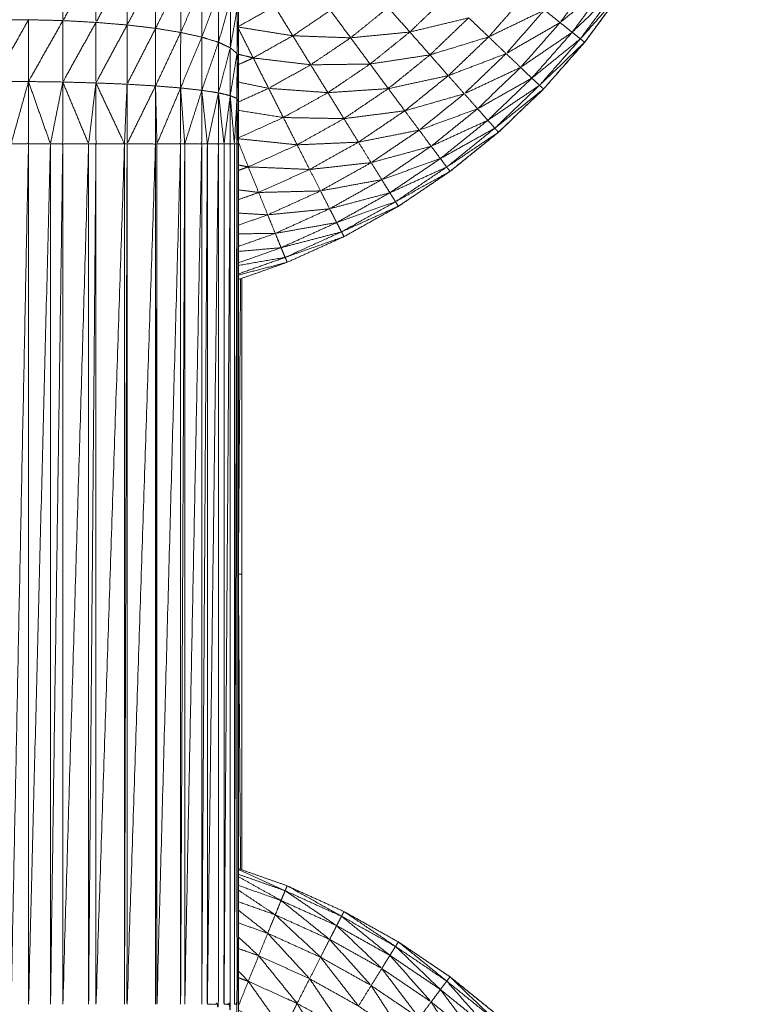
# Model space of a CAD drawing. Units: millimetres. Extents: x 8.2 to 15.6, y -3.1 to 8.4.
# Drawn here: x 12 to 12, y 5.1 to 5.1 of the extents above; entities that cross this region are included whole.
import ezdxf

# ---------------------------------------------------------------- set-up
doc = ezdxf.new("R2010")
doc.units = ezdxf.units.MM
doc.header["$MEASUREMENT"] = 0
doc.layers.get('0').update_dxf_attribs({"lineweight": 13})

# ---------------------------------------------------------------- blocks, each defined once
blk = doc.blocks.new('OPSI_TR022')
for points, knots in [([(12.004282, 5.142724), (12.004283, 5.142724), (12.004283, 5.142724), (12.004613, 5.142947), (12.004944, 5.14317), (12.005254, 5.143421), (12.005564, 5.143671), (12.005851, 5.143947), (12.006139, 5.144223), (12.006402, 5.144522), (12.006666, 5.144821), (12.006903, 5.145142), (12.00714, 5.145462), (12.007349, 5.145802), (12.007558, 5.146141), (12.007737, 5.146497), (12.007917, 5.146853), (12.008065, 5.147223), (12.008214, 5.147592), (12.008331, 5.147974), (12.008448, 5.148355), (12.008531, 5.148745), (12.008615, 5.149134), (12.008666, 5.14953), (12.008717, 5.149925), (12.008737, 5.150323), (12.008758, 5.150721), (12.008737, 5.150342), (12.008717, 5.149962)], [23.998905, 23.998905, 23.998905, 24, 24, 25, 25, 26, 26, 27, 27, 28, 28, 29, 29, 30, 30, 31, 31, 32, 32, 33, 33, 34, 34, 35, 35, 36, 36, 36.95362, 36.95362, 36.95362]), ([(12.008715, 5.149925), (12.008715, 5.149925), (12.008715, 5.149925), (12.008664, 5.14953), (12.008614, 5.149134), (12.00853, 5.148745), (12.008446, 5.148355), (12.008329, 5.147974), (12.008213, 5.147592), (12.008064, 5.147223), (12.007915, 5.146853), (12.007735, 5.146497), (12.007556, 5.146141), (12.007347, 5.145802), (12.007138, 5.145462), (12.006901, 5.145142), (12.006664, 5.144821), (12.006401, 5.144522), (12.006138, 5.144223), (12.00585, 5.143947), (12.005562, 5.143671), (12.005252, 5.143421), (12.004942, 5.14317), (12.004612, 5.142947), (12.004282, 5.142724), (12.003934, 5.14253), (12.003586, 5.142335), (12.003222, 5.142171), (12.002859, 5.142007), (12.002547, 5.141897), (12.002235, 5.141787)], [36.999837, 36.999837, 36.999837, 37, 37, 38, 38, 39, 39, 40, 40, 41, 41, 42, 42, 43, 43, 44, 44, 45, 45, 46, 46, 47, 47, 48, 48, 49, 49, 50, 50, 50.830481, 50.830481, 50.830481]), ([(12.002249, 5.149449), (12.002248, 5.149338), (12.002247, 5.149226), (12.002246, 5.149094), (12.002245, 5.148962), (12.002244, 5.14881), (12.002244, 5.148658), (12.002243, 5.148488), (12.002243, 5.148317), (12.002242, 5.14813), (12.002241, 5.147942), (12.00224, 5.147739), (12.00224, 5.147535), (12.002239, 5.147317), (12.002239, 5.147099), (12.002238, 5.146868), (12.002238, 5.146637), (12.002237, 5.146395), (12.002237, 5.146153), (12.002237, 5.145902), (12.002237, 5.14565), (12.002236, 5.145391), (12.002236, 5.145131), (12.002236, 5.144866), (12.002236, 5.144601), (12.002236, 5.144332), (12.002236, 5.144063), (12.002236, 5.143792), (12.002236, 5.143521), (12.002236, 5.138021), (12.002236, 5.132521), (12.002236, 5.13225), (12.002236, 5.131979), (12.002236, 5.131711), (12.002236, 5.131442), (12.002236, 5.131177), (12.002236, 5.130911), (12.002236, 5.130652), (12.002237, 5.130393), (12.002237, 5.130142), (12.002237, 5.12989), (12.002237, 5.129648), (12.002238, 5.129405), (12.002238, 5.129175), (12.002239, 5.128944), (12.002239, 5.128726), (12.00224, 5.128508), (12.00224, 5.128305), (12.002241, 5.128101), (12.002242, 5.127913), (12.002243, 5.127725), (12.002243, 5.127555), (12.002244, 5.127385), (12.002244, 5.127233), (12.002245, 5.127081), (12.002246, 5.126949), (12.002247, 5.126817), (12.002247, 5.126817), (12.002247, 5.126817)], [-16, -16, -16, -15, -15, -14, -14, -13, -13, -12, -12, -11, -11, -10, -10, -9, -9, -8, -8, -7, -7, -6, -6, -5, -5, -4, -4, -3, -3, -2, -2, -1, -1, 0, 0, 1, 1, 2, 2, 3, 3, 4, 4, 5, 5, 6, 6, 7, 7, 8, 8, 9, 9, 10, 10, 11, 11, 12, 12, 12.000781, 12.000781, 12.000781]), ([(12.000414, 5.145837), (12.000202, 5.145467), (11.99999, 5.145097), (11.99999, 5.145484), (11.99999, 5.145871)], [0, 0, 0, 1, 1, 2, 2, 2]), ([(12.000812, 5.145787), (12.000612, 5.145431), (12.000413, 5.145074), (12.000413, 5.145456), (12.000414, 5.145837)], [0, 0, 0, 1, 1, 2, 2, 2]), ([(12.001176, 5.145723), (12.000994, 5.145382), (12.000812, 5.145041), (12.000812, 5.145414), (12.000812, 5.145787)], [0, 0, 0, 1, 1, 2, 2, 2]), ([(12.001497, 5.145645), (12.001336, 5.145322), (12.001176, 5.144998), (12.001176, 5.145361), (12.001176, 5.145723)], [0, 0, 0, 1, 1, 2, 2, 2]), ([(12.006969, 5.145575), (12.006659, 5.145324), (12.00635, 5.145072), (12.006577, 5.145379), (12.006804, 5.145685)], [0, 0, 0, 1, 1, 2, 2, 2]), ([(12.001767, 5.145556), (12.001632, 5.145251), (12.001497, 5.144946), (12.001497, 5.145296), (12.001497, 5.145645)], [0, 0, 0, 1, 1, 2, 2, 2]), ([(12.007081, 5.1455), (12.006793, 5.145224), (12.006505, 5.144948), (12.006737, 5.145262), (12.006969, 5.145575)], [0, 0, 0, 1, 1, 2, 2, 2]), ([(12.001981, 5.145458), (12.001874, 5.145172), (12.001767, 5.144886), (12.001767, 5.145221), (12.001767, 5.145556)], [0, 0, 0, 1, 1, 2, 2, 2]), ([(12.002132, 5.145353), (12.002056, 5.145087), (12.00198, 5.14482), (12.00198, 5.145139), (12.001981, 5.145458)], [0, 0, 0, 1, 1, 2, 2, 2]), ([(12.007081, 5.1455), (12.007109, 5.145481), (12.007138, 5.145462), (12.006874, 5.145163), (12.00661, 5.144864), (12.006845, 5.145182), (12.007081, 5.1455)], [0, 0, 0, 1, 1, 2, 2, 3, 3, 3]), ([(12.002218, 5.145243), (12.002175, 5.144997), (12.002132, 5.14475), (12.002132, 5.145052), (12.002132, 5.145353)], [0, 0, 0, 1, 1, 2, 2, 2]), ([(12.005181, 5.145133), (12.004804, 5.145042), (12.004428, 5.144951), (12.004663, 5.145177), (12.004899, 5.145403)], [0, 0, 0, 1, 1, 2, 2, 2]), ([(12.00615, 5.145232), (12.005793, 5.145061), (12.005437, 5.144889), (12.005673, 5.145158), (12.00591, 5.145426)], [0, 0, 0, 1, 1, 2, 2, 2]), ([(12.002236, 5.145131), (12.002227, 5.144904), (12.002218, 5.144676), (12.002218, 5.14496), (12.002218, 5.145243)], [0, 0, 0, 1, 1, 2, 2, 2]), ([(12.003671, 5.144877), (12.003301, 5.14489), (12.002931, 5.144903), (12.003171, 5.145066), (12.003412, 5.145228)], [0, 0, 0, 1, 1, 2, 2, 2]), ([(12.004428, 5.144951), (12.004049, 5.144914), (12.003671, 5.144877), (12.003911, 5.145071), (12.004151, 5.145265)], [0, 0, 0, 1, 1, 2, 2, 2]), ([(12.00635, 5.145072), (12.006005, 5.144874), (12.00566, 5.144675), (12.005905, 5.144954), (12.00615, 5.145232)], [0, 0, 0, 1, 1, 2, 2, 2]), ([(11.999551, 5.145108), (11.999328, 5.144713), (11.999106, 5.144318), (11.999106, 5.144713), (11.999107, 5.145108)], [0, 0, 0, 1, 1, 2, 2, 2]), ([(11.99999, 5.145097), (11.99977, 5.144708), (11.99955, 5.144318), (11.99955, 5.144713), (11.999551, 5.145108)], [0, 0, 0, 1, 1, 2, 2, 2]), ([(12.000413, 5.145074), (12.000201, 5.144693), (11.999989, 5.144312), (11.999989, 5.144705), (11.99999, 5.145097)], [0, 0, 0, 1, 1, 2, 2, 2]), ([(12.000812, 5.145041), (12.000612, 5.144671), (12.000413, 5.1443), (12.000413, 5.144687), (12.000413, 5.145074)], [0, 0, 0, 1, 1, 2, 2, 2]), ([(12.005437, 5.144889), (12.005061, 5.144774), (12.004686, 5.144659), (12.004933, 5.144896), (12.005181, 5.145133)], [0, 0, 0, 1, 1, 2, 2, 2]), ([(12.006505, 5.144948), (12.006175, 5.144724), (12.005846, 5.144499), (12.006098, 5.144786), (12.00635, 5.145072)], [0, 0, 0, 1, 1, 2, 2, 2]), ([(12.001176, 5.144998), (12.000993, 5.144641), (12.000811, 5.144284), (12.000811, 5.144663), (12.000812, 5.145041)], [0, 0, 0, 1, 1, 2, 2, 2]), ([(12.001497, 5.144946), (12.001336, 5.144604), (12.001175, 5.144262), (12.001175, 5.14463), (12.001176, 5.144998)], [0, 0, 0, 1, 1, 2, 2, 2]), ([(12.001767, 5.144886), (12.001631, 5.144561), (12.001496, 5.144236), (12.001496, 5.144591), (12.001497, 5.144946)], [0, 0, 0, 1, 1, 2, 2, 2]), ([(12.004686, 5.144659), (12.004303, 5.144601), (12.00392, 5.144542), (12.004174, 5.144747), (12.004428, 5.144951)], [0, 0, 0, 1, 1, 2, 2, 2]), ([(12.00661, 5.144864), (12.006299, 5.144613), (12.005989, 5.144362), (12.006247, 5.144655), (12.006505, 5.144948)], [0, 0, 0, 1, 1, 2, 2, 2]), ([(12.00198, 5.14482), (12.001873, 5.144513), (12.001767, 5.144206), (12.001767, 5.144546), (12.001767, 5.144886)], [0, 0, 0, 1, 1, 2, 2, 2]), ([(12.002132, 5.14475), (12.002056, 5.144462), (12.00198, 5.144173), (12.00198, 5.144497), (12.00198, 5.14482)], [0, 0, 0, 1, 1, 2, 2, 2]), ([(12.00316, 5.144532), (12.002792, 5.144576), (12.002425, 5.14462), (12.002678, 5.144762), (12.002931, 5.144903)], [0, 0, 0, 1, 1, 2, 2, 2]), ([(12.00392, 5.144542), (12.00354, 5.144537), (12.00316, 5.144532), (12.003415, 5.144705), (12.003671, 5.144877)], [0, 0, 0, 1, 1, 2, 2, 2]), ([(12.00566, 5.144675), (12.00529, 5.144534), (12.00492, 5.144393), (12.005178, 5.144641), (12.005437, 5.144889)], [0, 0, 0, 1, 1, 2, 2, 2]), ([(12.00661, 5.144864), (12.006637, 5.144843), (12.006664, 5.144821), (12.006376, 5.144546), (12.006088, 5.14427), (12.006349, 5.144567), (12.00661, 5.144864)], [0, 0, 0, 1, 1, 2, 2, 3, 3, 3]), ([(12.006665, 5.144822), (12.006665, 5.144822), (12.006666, 5.144821), (12.006671, 5.144829), (12.006676, 5.144838)], [0.97606036, 0.97606036, 0.97606036, 1, 1, 1.02406743, 1.02406743, 1.02406743]), ([(12.002218, 5.144676), (12.002174, 5.144407), (12.002131, 5.144138), (12.002131, 5.144444), (12.002132, 5.14475)], [0, 0, 0, 1, 1, 2, 2, 2]), ([(12.002236, 5.144601), (12.002226, 5.144351), (12.002217, 5.144101), (12.002217, 5.144389), (12.002218, 5.144676)], [0, 0, 0, 1, 1, 2, 2, 2]), ([(12.00492, 5.144393), (12.004536, 5.144311), (12.004153, 5.144228), (12.004419, 5.144444), (12.004686, 5.144659)], [0, 0, 0, 1, 1, 2, 2, 2]), ([(12.005846, 5.144499), (12.005485, 5.144331), (12.005125, 5.144162), (12.005392, 5.144419), (12.00566, 5.144675)], [0, 0, 0, 1, 1, 2, 2, 2]), ([(12.00338, 5.144176), (12.003001, 5.144204), (12.002622, 5.144231), (12.002891, 5.144382), (12.00316, 5.144532)], [0, 0, 0, 1, 1, 2, 2, 2]), ([(12.004153, 5.144228), (12.003766, 5.144202), (12.00338, 5.144176), (12.00365, 5.144359), (12.00392, 5.144542)], [0, 0, 0, 1, 1, 2, 2, 2]), ([(12.005989, 5.144362), (12.005642, 5.144166), (12.005295, 5.14397), (12.00557, 5.144235), (12.005846, 5.144499)], [0, 0, 0, 1, 1, 2, 2, 2]), ([(11.99955, 5.144318), (11.999439, 5.14392), (11.999328, 5.143521), (11.999217, 5.14392), (11.999106, 5.144318)], [0, 0, 0, 1, 1, 2, 2, 2]), ([(11.999328, 5.143521), (11.999439, 5.143521), (11.99955, 5.143521), (11.99955, 5.14392), (11.99955, 5.144318)], [0, 0, 0, 1, 1, 2, 2, 2]), ([(11.999989, 5.144312), (11.99991, 5.143917), (11.999831, 5.143521), (11.99969, 5.14392), (11.99955, 5.144318)], [0, 0, 0, 1, 1, 2, 2, 2]), ([(11.999831, 5.143521), (11.99991, 5.143521), (11.999989, 5.143521), (11.999989, 5.143917), (11.999989, 5.144312)], [0, 0, 0, 1, 1, 2, 2, 2]), ([(12.000413, 5.1443), (12.000366, 5.143911), (12.000319, 5.143521), (12.000154, 5.143917), (11.999989, 5.144312)], [0, 0, 0, 1, 1, 2, 2, 2]), ([(12.000319, 5.143521), (12.000366, 5.143521), (12.000413, 5.143521), (12.000413, 5.143911), (12.000413, 5.1443)], [0.002931, 0.002931, 0.002931, 1, 1, 2, 2, 2]), ([(12.000413, 5.1443), (12.000595, 5.143911), (12.000778, 5.143521), (12.000794, 5.143903), (12.000811, 5.144284)], [0, 0, 0, 1, 1, 2, 2, 2]), ([(12.005125, 5.144162), (12.004744, 5.144053), (12.004364, 5.143944), (12.004642, 5.144169), (12.00492, 5.144393)], [0, 0, 0, 1, 1, 2, 2, 2]), ([(12.006088, 5.14427), (12.005757, 5.144047), (12.005426, 5.143823), (12.005707, 5.144093), (12.005989, 5.144362)], [0, 0, 0, 1, 1, 2, 2, 2]), ([(12.001175, 5.144262), (12.000993, 5.143892), (12.000811, 5.143521), (12.000811, 5.143903), (12.000811, 5.144284)], [0, 0, 0, 1, 1, 2, 2, 2]), ([(12.000811, 5.143521), (12.000993, 5.143521), (12.001175, 5.143521), (12.001175, 5.143892), (12.001175, 5.144262)], [0, 0, 0, 1, 1, 2, 2, 2]), ([(12.001496, 5.144236), (12.001344, 5.143879), (12.001193, 5.143521), (12.001184, 5.143892), (12.001175, 5.144262)], [0, 0, 0, 1, 1, 2, 2, 2]), ([(12.001193, 5.143521), (12.001344, 5.143521), (12.001496, 5.143521), (12.001496, 5.143879), (12.001496, 5.144236)], [0, 0, 0, 1, 1, 2, 2, 2]), ([(12.001767, 5.144206), (12.001658, 5.143864), (12.001549, 5.143521), (12.001522, 5.143879), (12.001496, 5.144236)], [0, 0, 0, 1, 1, 2, 2, 2]), ([(12.00155, 5.143521), (12.001658, 5.143521), (12.001766, 5.143521), (12.001766, 5.143864), (12.001767, 5.144206)], [0.003046, 0.003046, 0.003046, 1, 1, 2, 2, 2]), ([(12.00198, 5.144173), (12.001909, 5.143847), (12.001838, 5.143521), (12.001802, 5.143864), (12.001767, 5.144206)], [0, 0, 0, 1, 1, 2, 2, 2]), ([(12.001838, 5.143521), (12.001909, 5.143521), (12.00198, 5.143521), (12.00198, 5.143847), (12.00198, 5.144173)], [0, 0, 0, 1, 1, 2, 2, 2]), ([(12.002131, 5.144138), (12.002091, 5.14383), (12.002051, 5.143521), (12.002015, 5.143847), (12.00198, 5.144173)], [0, 0, 0, 1, 1, 2, 2, 2]), ([(12.003585, 5.143844), (12.003197, 5.143851), (12.00281, 5.143858), (12.003095, 5.144017), (12.00338, 5.144176)], [0, 0, 0, 1, 1, 2, 2, 2]), ([(12.004364, 5.143944), (12.003974, 5.143894), (12.003585, 5.143844), (12.003869, 5.144036), (12.004153, 5.144228)], [0, 0, 0, 1, 1, 2, 2, 2]), ([(12.006088, 5.14427), (12.006113, 5.144247), (12.006138, 5.144223), (12.005827, 5.143973), (12.005516, 5.143722), (12.005802, 5.143996), (12.006088, 5.14427)], [0, 0, 0, 1, 1, 2, 2, 3, 3, 3]), ([(12.002051, 5.143521), (12.002091, 5.143521), (12.002131, 5.143521), (12.002131, 5.14383), (12.002131, 5.144138)], [0, 0, 0, 1, 1, 2, 2, 2]), ([(12.002217, 5.144101), (12.0022, 5.143811), (12.002184, 5.143521), (12.002157, 5.14383), (12.002131, 5.144138)], [0, 0, 0, 1, 1, 2, 2, 2]), ([(12.002184, 5.143521), (12.0022, 5.143521), (12.002217, 5.143521), (12.002217, 5.143811), (12.002217, 5.144101)], [0, 0, 0, 1, 1, 2, 2, 2]), ([(12.002236, 5.144063), (12.002233, 5.143792), (12.002231, 5.143521), (12.002224, 5.143811), (12.002217, 5.144101)], [0, 0, 0, 1, 1, 2, 2, 2]), ([(12.005295, 5.14397), (12.004921, 5.143834), (12.004548, 5.143697), (12.004836, 5.14393), (12.005125, 5.144162)], [0, 0, 0, 1, 1, 2, 2, 2]), ([(12.004548, 5.143697), (12.004159, 5.14362), (12.003771, 5.143543), (12.004067, 5.143744), (12.004364, 5.143944)], [0, 0, 0, 1, 1, 2, 2, 2]), ([(12.005426, 5.143823), (12.005063, 5.143657), (12.004701, 5.143491), (12.004998, 5.143731), (12.005295, 5.14397)], [0, 0, 0, 1, 1, 2, 2, 2]), ([(12.003771, 5.143543), (12.003379, 5.143526), (12.002987, 5.143509), (12.003286, 5.143677), (12.003585, 5.143844)], [0, 0, 0, 1, 1, 2, 2, 2]), ([(12.005516, 5.143722), (12.005167, 5.143528), (12.004819, 5.143333), (12.005122, 5.143578), (12.005426, 5.143823)], [0, 0, 0, 1, 1, 2, 2, 2]), ([(12.004701, 5.143491), (12.004317, 5.143386), (12.003933, 5.143281), (12.00424, 5.143489), (12.004548, 5.143697)], [0, 0, 0, 1, 1, 2, 2, 2]), ([(12.005516, 5.143722), (12.005539, 5.143697), (12.005562, 5.143671), (12.005231, 5.143448), (12.0049, 5.143225), (12.005208, 5.143474), (12.005516, 5.143722)], [0, 0, 0, 1, 1, 2, 2, 3, 3, 3]), ([(12.005563, 5.143672), (12.005564, 5.143672), (12.005564, 5.143671), (12.005569, 5.143677), (12.005575, 5.143684)], [0.97942755, 0.97942755, 0.97942755, 1, 1, 1.02065186, 1.02065186, 1.02065186]), ([(12.003933, 5.143281), (12.003539, 5.143238), (12.003146, 5.143194), (12.003458, 5.143369), (12.003771, 5.143543)], [0, 0, 0, 1, 1, 2, 2, 2]), ([(11.99955, 5.143521), (11.999439, 5.138021), (11.999328, 5.132521), (11.999328, 5.138021), (11.999328, 5.143521)], [0, 0, 0, 1, 1, 2, 2, 2]), ([(11.999831, 5.143521), (11.99969, 5.138021), (11.99955, 5.132521), (11.99955, 5.138021), (11.99955, 5.143521)], [0, 0, 0, 1, 1, 2, 2, 2]), ([(11.999989, 5.143521), (11.99991, 5.138021), (11.999831, 5.132521), (11.999831, 5.138021), (11.999831, 5.143521)], [0, 0, 0, 1, 1, 2, 2, 2]), ([(12.000319, 5.143521), (12.000154, 5.138021), (11.999989, 5.132521), (11.999989, 5.138021), (11.999989, 5.143521)], [0, 0, 0, 1, 1, 2, 2, 2]), ([(12.000413, 5.143521), (12.000366, 5.138021), (12.000319, 5.132521), (12.000319, 5.138021), (12.000319, 5.14352)], [0, 0, 0, 1, 1, 1.999901, 1.999901, 1.999901]), ([(12.000778, 5.143521), (12.000595, 5.138021), (12.000413, 5.132521), (12.000413, 5.138021), (12.000413, 5.143521)], [0, 0, 0, 1, 1, 2, 2, 2]), ([(12.000811, 5.143521), (12.000794, 5.138021), (12.000778, 5.132521), (12.000778, 5.138021), (12.000778, 5.143521)], [0, 0, 0, 1, 1, 2, 2, 2]), ([(12.001175, 5.143521), (12.000993, 5.138021), (12.000811, 5.132521), (12.000811, 5.138021), (12.000811, 5.143521)], [0, 0, 0, 1, 1, 2, 2, 2]), ([(12.001193, 5.143521), (12.001184, 5.138021), (12.001175, 5.132521), (12.001175, 5.138021), (12.001175, 5.143521)], [0, 0, 0, 1, 1, 2, 2, 2]), ([(12.001496, 5.143521), (12.001344, 5.138021), (12.001193, 5.132521), (12.001193, 5.138021), (12.001193, 5.143521)], [0, 0, 0, 1, 1, 2, 2, 2]), ([(12.001549, 5.143521), (12.001522, 5.138021), (12.001496, 5.132521), (12.001496, 5.138021), (12.001496, 5.143521)], [0, 0, 0, 1, 1, 2, 2, 2]), ([(12.001766, 5.143521), (12.001657, 5.138021), (12.001549, 5.132521), (12.001549, 5.138012), (12.001549, 5.143503)], [0, 0, 0, 1, 1, 1.998336, 1.998336, 1.998336]), ([(12.001838, 5.143521), (12.001802, 5.138021), (12.001766, 5.132521), (12.001766, 5.138021), (12.001766, 5.143521)], [0, 0, 0, 1, 1, 2, 2, 2]), ([(12.00198, 5.143521), (12.001909, 5.138021), (12.001838, 5.132521), (12.001838, 5.138021), (12.001838, 5.143521)], [0, 0, 0, 1, 1, 2, 2, 2]), ([(12.001838, 5.132521), (12.001909, 5.132521), (12.00198, 5.132521), (12.00198, 5.138021), (12.00198, 5.143521)], [0, 0, 0, 1, 1, 2, 2, 2]), ([(12.002131, 5.143521), (12.002091, 5.138021), (12.002051, 5.132521), (12.002051, 5.138021), (12.002051, 5.143521)], [0, 0, 0, 1, 1, 2, 2, 2]), ([(12.002051, 5.132521), (12.002091, 5.132521), (12.002131, 5.132521), (12.002131, 5.138021), (12.002131, 5.143521)], [0, 0, 0, 1, 1, 2, 2, 2]), ([(12.002184, 5.132521), (12.0022, 5.132521), (12.002217, 5.132521), (12.002217, 5.138021), (12.002217, 5.143521)], [0, 0, 0, 1, 1, 2, 2, 2]), ([(12.002217, 5.143521), (12.0022, 5.138021), (12.002184, 5.132521), (12.002184, 5.138021), (12.002184, 5.143521)], [0, 0, 0, 1, 1, 2, 2, 2]), ([(12.002236, 5.143521), (12.002233, 5.138021), (12.002231, 5.132521), (12.002231, 5.138021), (12.002231, 5.143521)], [0, 0, 0, 1, 1, 2, 2, 2]), ([(12.003146, 5.143194), (12.002754, 5.143211), (12.002362, 5.143227), (12.002674, 5.143368), (12.002987, 5.143509)], [0, 0, 0, 1, 1, 2, 2, 2]), ([(12.004819, 5.143333), (12.004444, 5.143199), (12.004069, 5.143064), (12.004385, 5.143278), (12.004701, 5.143491)], [0, 0, 0, 1, 1, 2, 2, 2]), ([(12.0049, 5.143225), (12.004536, 5.143061), (12.004173, 5.142896), (12.004496, 5.143115), (12.004819, 5.143333)], [0, 0, 0, 1, 1, 2, 2, 2]), ([(12.003286, 5.14292), (12.00289, 5.14291), (12.002494, 5.1429), (12.00282, 5.143047), (12.003146, 5.143194)], [0, 0, 0, 1, 1, 2, 2, 2]), ([(12.004069, 5.143064), (12.003677, 5.142992), (12.003286, 5.14292), (12.003609, 5.143101), (12.003933, 5.143281)], [0, 0, 0, 1, 1, 2, 2, 2]), ([(12.0049, 5.143225), (12.004921, 5.143198), (12.004942, 5.14317), (12.004593, 5.142976), (12.004245, 5.142782), (12.004572, 5.143004), (12.0049, 5.143225)], [0, 0, 0, 1, 1, 2, 2, 3, 3, 3]), ([(12.004943, 5.143171), (12.004944, 5.143171), (12.004944, 5.14317), (12.004949, 5.143175), (12.004955, 5.143181)], [0.98131956, 0.98131956, 0.98131956, 1, 1, 1.01867174, 1.01867174, 1.01867174]), ([(12.004173, 5.142896), (12.003787, 5.142794), (12.003402, 5.142691), (12.003735, 5.142878), (12.004069, 5.143064)], [0, 0, 0, 1, 1, 2, 2, 2]), ([(12.003402, 5.142691), (12.003006, 5.142653), (12.00261, 5.142614), (12.002948, 5.142767), (12.003286, 5.14292)], [0, 0, 0, 1, 1, 2, 2, 2]), ([(12.004245, 5.142782), (12.003868, 5.142649), (12.003492, 5.142515), (12.003832, 5.142706), (12.004173, 5.142896)], [0, 0, 0, 1, 1, 2, 2, 2]), ([(12.003492, 5.142515), (12.003099, 5.142446), (12.002707, 5.142377), (12.003054, 5.142534), (12.003402, 5.142691)], [0, 0, 0, 1, 1, 2, 2, 2]), ([(12.004245, 5.142782), (12.004263, 5.142753), (12.004282, 5.142724), (12.003918, 5.14256), (12.003554, 5.142396), (12.003899, 5.142589), (12.004245, 5.142782)], [0, 0, 0, 1, 1, 2, 2, 3, 3, 3]), ([(12.003554, 5.142396), (12.003167, 5.142295), (12.002781, 5.142194), (12.003136, 5.142355), (12.003492, 5.142515)], [0, 0, 0, 1, 1, 2, 2, 2]), ([(12.003554, 5.142396), (12.00357, 5.142366), (12.003586, 5.142335), (12.003209, 5.142203), (12.002833, 5.14207), (12.003193, 5.142233), (12.003554, 5.142396)], [0, 0, 0, 1, 1, 2, 2, 3, 3, 3]), ([(12.002236, 5.141859), (12.002535, 5.141965), (12.002833, 5.14207), (12.002846, 5.142039), (12.002859, 5.142007), (12.002548, 5.141926), (12.002236, 5.141845)], [-0.798714, -0.798714, -0.798714, 0, 0, 1, 1, 1.805875, 1.805875, 1.805875]), ([(12.002278, 5.134241), (12.002278, 5.136131), (12.002279, 5.138021), (12.002278, 5.139912), (12.002278, 5.141802)], [-0.687246, -0.687246, -0.687246, 0, 0, 0.687428, 0.687428, 0.687428]), ([(12.002236, 5.134256), (12.002547, 5.134146), (12.002859, 5.134036), (12.003222, 5.133872), (12.003586, 5.133707), (12.003934, 5.133513), (12.004282, 5.133318)], [58.170439, 58.170439, 58.170439, 59, 59, 60, 60, 60.999668, 60.999668, 60.999668]), ([(12.002236, 5.134243), (12.002534, 5.134108), (12.002833, 5.133973), (12.002534, 5.134078), (12.002236, 5.134183)], [-1.823448, -1.823448, -1.823448, -1, -1, -0.200803, -0.200803, -0.200803]), ([(12.002236, 5.134152), (12.002508, 5.134), (12.002781, 5.133848), (12.002508, 5.133945), (12.002236, 5.134041)], [0.215827, 0.215827, 0.215827, 1, 1, 1.741497, 1.741497, 1.741497]), ([(12.002236, 5.133981), (12.002471, 5.133823), (12.002707, 5.133665), (12.002472, 5.133749), (12.002236, 5.133832)], [0.287443, 0.287443, 0.287443, 1, 1, 1.653904, 1.653904, 1.653904]), ([(12.002833, 5.133973), (12.002846, 5.134005), (12.002859, 5.134036), (12.003206, 5.133842), (12.003554, 5.133647), (12.003193, 5.13381), (12.002833, 5.133973)], [0, 0, 0, 1, 1, 2, 2, 3, 3, 3]), ([(12.002833, 5.133973), (12.003162, 5.13375), (12.003492, 5.133527), (12.003136, 5.133688), (12.002781, 5.133848)], [0, 0, 0, 1, 1, 2, 2, 2]), ([(12.002781, 5.133848), (12.003091, 5.1336), (12.003402, 5.133351), (12.003054, 5.133508), (12.002707, 5.133665)], [0, 0, 0, 1, 1, 2, 2, 2]), ([(12.002236, 5.133724), (12.002423, 5.133577), (12.00261, 5.133429), (12.002423, 5.133495), (12.002236, 5.133561)], [0.399679, 0.399679, 0.399679, 1, 1, 1.534902, 1.534902, 1.534902]), ([(12.003554, 5.133647), (12.003863, 5.133397), (12.004173, 5.133147), (12.003832, 5.133337), (12.003492, 5.133527)], [0, 0, 0, 1, 1, 2, 2, 2]), ([(12.003554, 5.133647), (12.00357, 5.133677), (12.003586, 5.133707), (12.003915, 5.133484), (12.004245, 5.133261), (12.003899, 5.133454), (12.003554, 5.133647)], [0, 0, 0, 1, 1, 2, 2, 3, 3, 3]), ([(12.003492, 5.133527), (12.00378, 5.133253), (12.004069, 5.132979), (12.003735, 5.133165), (12.003402, 5.133351)], [0, 0, 0, 1, 1, 2, 2, 2]), ([(12.002236, 5.133379), (12.002365, 5.133261), (12.002494, 5.133143), (12.002365, 5.133189), (12.002236, 5.133234)], [0.5574614, 0.5574614, 0.5574614, 1, 1, 1.3827893, 1.3827893, 1.3827893]), ([(12.00261, 5.133429), (12.002878, 5.133139), (12.003146, 5.132848), (12.00282, 5.132996), (12.002494, 5.133143)], [0, 0, 0, 1, 1, 2, 2, 2]), ([(12.003402, 5.133351), (12.003667, 5.133056), (12.003933, 5.132761), (12.003609, 5.132942), (12.003286, 5.133123)], [0, 0, 0, 1, 1, 2, 2, 2]), ([(12.004245, 5.133261), (12.004532, 5.132986), (12.004819, 5.13271), (12.004496, 5.132929), (12.004173, 5.133147)], [0, 0, 0, 1, 1, 2, 2, 2]), ([(12.004283, 5.133318), (12.004591, 5.133068), (12.0049, 5.132818), (12.004572, 5.13304), (12.004245, 5.133261), (12.004263, 5.13329), (12.004282, 5.133318)], [-1.998985, -1.998985, -1.998985, -1, -1, 0, 0, 1, 1, 1]), ([(12.008725, 5.125941), (12.008741, 5.125631), (12.008758, 5.125321), (12.008737, 5.12572), (12.008717, 5.126118), (12.008666, 5.126514), (12.008615, 5.126909), (12.008531, 5.127299), (12.008448, 5.127688), (12.008331, 5.128069), (12.008214, 5.12845), (12.008065, 5.12882), (12.007917, 5.12919), (12.007737, 5.129546), (12.007558, 5.129901), (12.007349, 5.130241), (12.00714, 5.13058), (12.006903, 5.130901), (12.006666, 5.131221), (12.006402, 5.13152), (12.006139, 5.131819), (12.005851, 5.132095), (12.005564, 5.132371), (12.005254, 5.132622), (12.004944, 5.132872), (12.004613, 5.133095), (12.004283, 5.133318), (12.004283, 5.133318), (12.004283, 5.133318)], [-1.777778, -1.777778, -1.777778, -1, -1, 0, 0, 1, 1, 2, 2, 3, 3, 4, 4, 5, 5, 6, 6, 7, 7, 8, 8, 9, 9, 10, 10, 11, 11, 11.000471, 11.000471, 11.000471]), ([(12.004283, 5.133318), (12.004612, 5.133095), (12.004942, 5.132872), (12.005252, 5.132622), (12.005562, 5.132371), (12.00585, 5.132095), (12.006138, 5.13182)], [61.001224, 61.001224, 61.001224, 62, 62, 63, 63, 63.999376, 63.999376, 63.999376]), ([(12.002494, 5.133143), (12.00274, 5.132838), (12.002987, 5.132533), (12.002674, 5.132674), (12.002362, 5.132815)], [0, 0, 0, 1, 1, 2, 2, 2]), ([(12.004173, 5.133147), (12.004437, 5.132849), (12.004701, 5.132551), (12.004385, 5.132765), (12.004069, 5.132979)], [0, 0, 0, 1, 1, 2, 2, 2]), ([(12.004069, 5.132979), (12.004308, 5.132663), (12.004548, 5.132346), (12.00424, 5.132554), (12.003933, 5.132761)], [0, 0, 0, 1, 1, 2, 2, 2]), ([(12.002236, 5.132947), (12.002299, 5.132881), (12.002362, 5.132815), (12.002299, 5.132838), (12.002236, 5.13286)], [0.7675277, 0.7675277, 0.7675277, 1, 1, 1.194745, 1.194745, 1.194745]), ([(12.003146, 5.132848), (12.003366, 5.132523), (12.003585, 5.132198), (12.003286, 5.132366), (12.002987, 5.132533)], [0.00067, 0.00067, 0.00067, 1, 1, 2, 2, 2]), ([(12.004943, 5.132871), (12.00523, 5.132596), (12.005516, 5.13232), (12.005208, 5.132569), (12.0049, 5.132818), (12.004921, 5.132845), (12.004942, 5.132872)], [-1.998135, -1.998135, -1.998135, -1, -1, 0, 0, 1, 1, 1]), ([(12.004943, 5.132871), (12.004944, 5.132872), (12.004944, 5.132872), (12.004938, 5.132875), (12.004932, 5.132879)], [0.9825438, 0.9825438, 0.9825438, 1, 1, 1.01675747, 1.01675747, 1.01675747]), ([(12.002362, 5.132815), (12.002586, 5.1325), (12.00281, 5.132185), (12.002523, 5.132315), (12.002237, 5.132444)], [0, 0, 0, 1, 1, 1.96514, 1.96514, 1.96514]), ([(12.003933, 5.132761), (12.004148, 5.13243), (12.004364, 5.132098), (12.004067, 5.132299), (12.003771, 5.132499)], [0, 0, 0, 1, 1, 2, 2, 2]), ([(12.0049, 5.132818), (12.005163, 5.132519), (12.005426, 5.13222), (12.005122, 5.132465), (12.004819, 5.13271)], [0, 0, 0, 1, 1, 2, 2, 2]), ([(12.004819, 5.13271), (12.005057, 5.132391), (12.005295, 5.132072), (12.004998, 5.132312), (12.004701, 5.132551)], [0, 0, 0, 1, 1, 2, 2, 2]), ([(12.002987, 5.132533), (12.003183, 5.1322), (12.00338, 5.131866), (12.003095, 5.132026), (12.00281, 5.132185)], [0, 0, 0, 1, 1, 2, 2, 2]), ([(12.004701, 5.132551), (12.004913, 5.132216), (12.005125, 5.13188), (12.004836, 5.132113), (12.004548, 5.132346)], [0, 0, 0, 1, 1, 2, 2, 2])]:
    blk.add_open_spline(points, degree=2, knots=knots)
for points in [[(12.002236, 5.145023), (12.002468, 5.145152), (12.002699, 5.145281)], [(12.002931, 5.144903), (12.002815, 5.145092), (12.002699, 5.145281)], [(12.003671, 5.144877), (12.003541, 5.145053), (12.003412, 5.145228)], [(12.004428, 5.144951), (12.004289, 5.145108), (12.004151, 5.145265)], [(12.00635, 5.145072), (12.00625, 5.145152), (12.00615, 5.145232)], [(11.999551, 5.145108), (11.999329, 5.145108), (11.999107, 5.145108)], [(11.99999, 5.145097), (11.99977, 5.145103), (11.999551, 5.145108)], [(12.000413, 5.145074), (12.000201, 5.145086), (11.99999, 5.145097)], [(12.000812, 5.145041), (12.000612, 5.145058), (12.000413, 5.145074)], [(12.005437, 5.144889), (12.005309, 5.145011), (12.005181, 5.145133)], [(12.006505, 5.144948), (12.006427, 5.14501), (12.00635, 5.145072)], [(12.001176, 5.144998), (12.000994, 5.14502), (12.000812, 5.145041)], [(12.001497, 5.144946), (12.001336, 5.144972), (12.001176, 5.144998)], [(12.001767, 5.144886), (12.001632, 5.144916), (12.001497, 5.144946)], [(12.002931, 5.144903), (12.002584, 5.144959), (12.002236, 5.145014)], [(12.002425, 5.14462), (12.00233, 5.144807), (12.002236, 5.144994)], [(12.004686, 5.144659), (12.004557, 5.144805), (12.004428, 5.144951)], [(12.00661, 5.144864), (12.006557, 5.144906), (12.006505, 5.144948)], [(12.00198, 5.14482), (12.001873, 5.144853), (12.001767, 5.144886)], [(12.002132, 5.14475), (12.002056, 5.144785), (12.00198, 5.14482)], [(12.00316, 5.144532), (12.003045, 5.144718), (12.002931, 5.144903)], [(12.00392, 5.144542), (12.003795, 5.14471), (12.003671, 5.144877)], [(12.00566, 5.144675), (12.005548, 5.144782), (12.005437, 5.144889)], [(12.002218, 5.144676), (12.002175, 5.144713), (12.002132, 5.14475)], [(12.002218, 5.144676), (12.002227, 5.144639), (12.002236, 5.144601)], [(12.002425, 5.14462), (12.00233, 5.144644), (12.002236, 5.144667)], [(12.002236, 5.144535), (12.002331, 5.144577), (12.002425, 5.14462)], [(12.002622, 5.144231), (12.002523, 5.144426), (12.002425, 5.14462)], [(12.00492, 5.144393), (12.004803, 5.144526), (12.004686, 5.144659)], [(12.005846, 5.144499), (12.005753, 5.144587), (12.00566, 5.144675)], [(12.00338, 5.144176), (12.00327, 5.144354), (12.00316, 5.144532)], [(12.004153, 5.144228), (12.004036, 5.144385), (12.00392, 5.144542)], [(12.005989, 5.144362), (12.005917, 5.144431), (12.005846, 5.144499)], [(11.99955, 5.144318), (11.999328, 5.144318), (11.999106, 5.144318)], [(11.999989, 5.144312), (11.999769, 5.144315), (11.99955, 5.144318)], [(12.000413, 5.1443), (12.000201, 5.144306), (11.999989, 5.144312)], [(12.000413, 5.1443), (12.000612, 5.144292), (12.000811, 5.144284)], [(12.002622, 5.144231), (12.002429, 5.144271), (12.002236, 5.144311)], [(12.005125, 5.144162), (12.005022, 5.144278), (12.00492, 5.144393)], [(12.006088, 5.14427), (12.006038, 5.144316), (12.005989, 5.144362)], [(12.001175, 5.144262), (12.000993, 5.144273), (12.000811, 5.144284)], [(12.001496, 5.144236), (12.001335, 5.144249), (12.001175, 5.144262)], [(12.001767, 5.144206), (12.001631, 5.144221), (12.001496, 5.144236)], [(12.00198, 5.144173), (12.001873, 5.14419), (12.001767, 5.144206)], [(12.002131, 5.144138), (12.002055, 5.144156), (12.00198, 5.144173)], [(12.002236, 5.144057), (12.002429, 5.144144), (12.002622, 5.144231)], [(12.00281, 5.143858), (12.002716, 5.144045), (12.002622, 5.144231)], [(12.003585, 5.143844), (12.003482, 5.14401), (12.00338, 5.144176)], [(12.004364, 5.143944), (12.004258, 5.144086), (12.004153, 5.144228)], [(12.002217, 5.144101), (12.002174, 5.14412), (12.002131, 5.144138)], [(12.002217, 5.144101), (12.002226, 5.144082), (12.002236, 5.144063)], [(12.005295, 5.14397), (12.00521, 5.144066), (12.005125, 5.144162)], [(12.00281, 5.143858), (12.002523, 5.143904), (12.002236, 5.143949)], [(12.004548, 5.143697), (12.004456, 5.143821), (12.004364, 5.143944)], [(12.005426, 5.143823), (12.00536, 5.143897), (12.005295, 5.14397)], [(12.002236, 5.143598), (12.002523, 5.143728), (12.00281, 5.143858)], [(12.002987, 5.143509), (12.002898, 5.143684), (12.00281, 5.143858)], [(12.003771, 5.143543), (12.003678, 5.143694), (12.003585, 5.143844)], [(12.005516, 5.143722), (12.005471, 5.143773), (12.005426, 5.143823)], [(12.004701, 5.143491), (12.004624, 5.143594), (12.004548, 5.143697)], [(12.002987, 5.143509), (12.002612, 5.143548), (12.002236, 5.143587)], [(12.003933, 5.143281), (12.003852, 5.143412), (12.003771, 5.143543)], [(11.999831, 5.143521), (11.99969, 5.143521), (11.99955, 5.143521)], [(12.000319, 5.143521), (12.000154, 5.143521), (11.999989, 5.143521)], [(12.000778, 5.143521), (12.000595, 5.143521), (12.000413, 5.143521)], [(12.000811, 5.143521), (12.000794, 5.143521), (12.000778, 5.143521)], [(12.001193, 5.143521), (12.001184, 5.143521), (12.001175, 5.143521)], [(12.001549, 5.143521), (12.001522, 5.143521), (12.001496, 5.143521)], [(12.001838, 5.143521), (12.001802, 5.143521), (12.001766, 5.143521)], [(12.002051, 5.143521), (12.002015, 5.143521), (12.00198, 5.143521)], [(12.002184, 5.143521), (12.002157, 5.143521), (12.002131, 5.143521)], [(12.002231, 5.143521), (12.002224, 5.143521), (12.002217, 5.143521)], [(12.002236, 5.143521), (12.002233, 5.143521), (12.002231, 5.143521)], [(12.002362, 5.143227), (12.002299, 5.143383), (12.002236, 5.14354)], [(12.003146, 5.143194), (12.003066, 5.143352), (12.002987, 5.143509)], [(12.004819, 5.143333), (12.00476, 5.143412), (12.004701, 5.143491)], [(12.0049, 5.143225), (12.004859, 5.143279), (12.004819, 5.143333)], [(12.002362, 5.143227), (12.002299, 5.143239), (12.002236, 5.143251)], [(12.002236, 5.143183), (12.002299, 5.143205), (12.002362, 5.143227)], [(12.002494, 5.1429), (12.002428, 5.143064), (12.002362, 5.143227)], [(12.003286, 5.14292), (12.003216, 5.143057), (12.003146, 5.143194)], [(12.004069, 5.143064), (12.004001, 5.143173), (12.003933, 5.143281)], [(12.004173, 5.142896), (12.004121, 5.14298), (12.004069, 5.143064)], [(12.002494, 5.1429), (12.002365, 5.142917), (12.002236, 5.142933)], [(12.003402, 5.142691), (12.003344, 5.142806), (12.003286, 5.14292)], [(12.002236, 5.142809), (12.002365, 5.142855), (12.002494, 5.1429)], [(12.00261, 5.142614), (12.002552, 5.142757), (12.002494, 5.1429)], [(12.004245, 5.142782), (12.004209, 5.142839), (12.004173, 5.142896)], [(12.003492, 5.142515), (12.003447, 5.142603), (12.003402, 5.142691)], [(12.002236, 5.142482), (12.002423, 5.142548), (12.00261, 5.142614)], [(12.00261, 5.142614), (12.002423, 5.142625), (12.002237, 5.142636)], [(12.002707, 5.142377), (12.002658, 5.142496), (12.00261, 5.142614)], [(12.003554, 5.142396), (12.003523, 5.142456), (12.003492, 5.142515)], [(12.002707, 5.142377), (12.002471, 5.142374), (12.002236, 5.142371)], [(12.002236, 5.142211), (12.002471, 5.142294), (12.002707, 5.142377)], [(12.002781, 5.142194), (12.002744, 5.142286), (12.002707, 5.142377)], [(12.002781, 5.142194), (12.002509, 5.14217), (12.002236, 5.142146)], [(12.002236, 5.142001), (12.002508, 5.142098), (12.002781, 5.142194)], [(12.002833, 5.14207), (12.002807, 5.142132), (12.002781, 5.142194)], [(12.002833, 5.14207), (12.002535, 5.142019), (12.002236, 5.141967)], [(12.002861, 5.142008), (12.002861, 5.142008), (12.002861, 5.142007)], [(12.002237, 5.138345), (12.00225, 5.140071), (12.002263, 5.141797)], [(12.002279, 5.138021), (12.002258, 5.138021), (12.002236, 5.138021)], [(12.002237, 5.137698), (12.00225, 5.135972), (12.002263, 5.134246)], [(12.002861, 5.134036), (12.002861, 5.134036), (12.002861, 5.134036)], [(12.002833, 5.133973), (12.002807, 5.133911), (12.002781, 5.133848)], [(12.002781, 5.133848), (12.002744, 5.133757), (12.002707, 5.133665)], [(12.002707, 5.133665), (12.002658, 5.133547), (12.00261, 5.133429)], [(12.002707, 5.133665), (12.002996, 5.133394), (12.003286, 5.133124)], [(12.003554, 5.133647), (12.003523, 5.133587), (12.003492, 5.133527)], [(12.003492, 5.133527), (12.003447, 5.133439), (12.003402, 5.133351)], [(12.00261, 5.133429), (12.002552, 5.133286), (12.002494, 5.133143)], [(12.003286, 5.133123), (12.002948, 5.133276), (12.00261, 5.133429)], [(12.003402, 5.133351), (12.003344, 5.133237), (12.003286, 5.133124)], [(12.004245, 5.133261), (12.004209, 5.133204), (12.004173, 5.133147)], [(12.004283, 5.133318), (12.004283, 5.133318), (12.004283, 5.133318)], [(12.002494, 5.133143), (12.002428, 5.132979), (12.002362, 5.132815)], [(12.003286, 5.133123), (12.003216, 5.132986), (12.003146, 5.132848)], [(12.003286, 5.133123), (12.003528, 5.132812), (12.00377, 5.1325)], [(12.004173, 5.133147), (12.004121, 5.133063), (12.004069, 5.132979)], [(12.004069, 5.132979), (12.004001, 5.13287), (12.003933, 5.132761)], [(12.003146, 5.132848), (12.003066, 5.132691), (12.002987, 5.132533)], [(12.003771, 5.132499), (12.003459, 5.132674), (12.003146, 5.132848)], [(12.002362, 5.132815), (12.002299, 5.132659), (12.002236, 5.132503)], [(12.003933, 5.132761), (12.003852, 5.13263), (12.003771, 5.132499)], [(12.0049, 5.132818), (12.004859, 5.132764), (12.004819, 5.13271)], [(12.004819, 5.13271), (12.00476, 5.132631), (12.004701, 5.132551)], [(12.002987, 5.132533), (12.002898, 5.132359), (12.00281, 5.132185)], [(12.004701, 5.132551), (12.004624, 5.132449), (12.004548, 5.132346)]]:
    blk.add_open_spline(points, degree=2)

msp = doc.modelspace()

# ---------------------------------------------------------------- block references
msp.add_blockref('OPSI_TR022', (0, 0))

doc.saveas('drawing.dxf')
